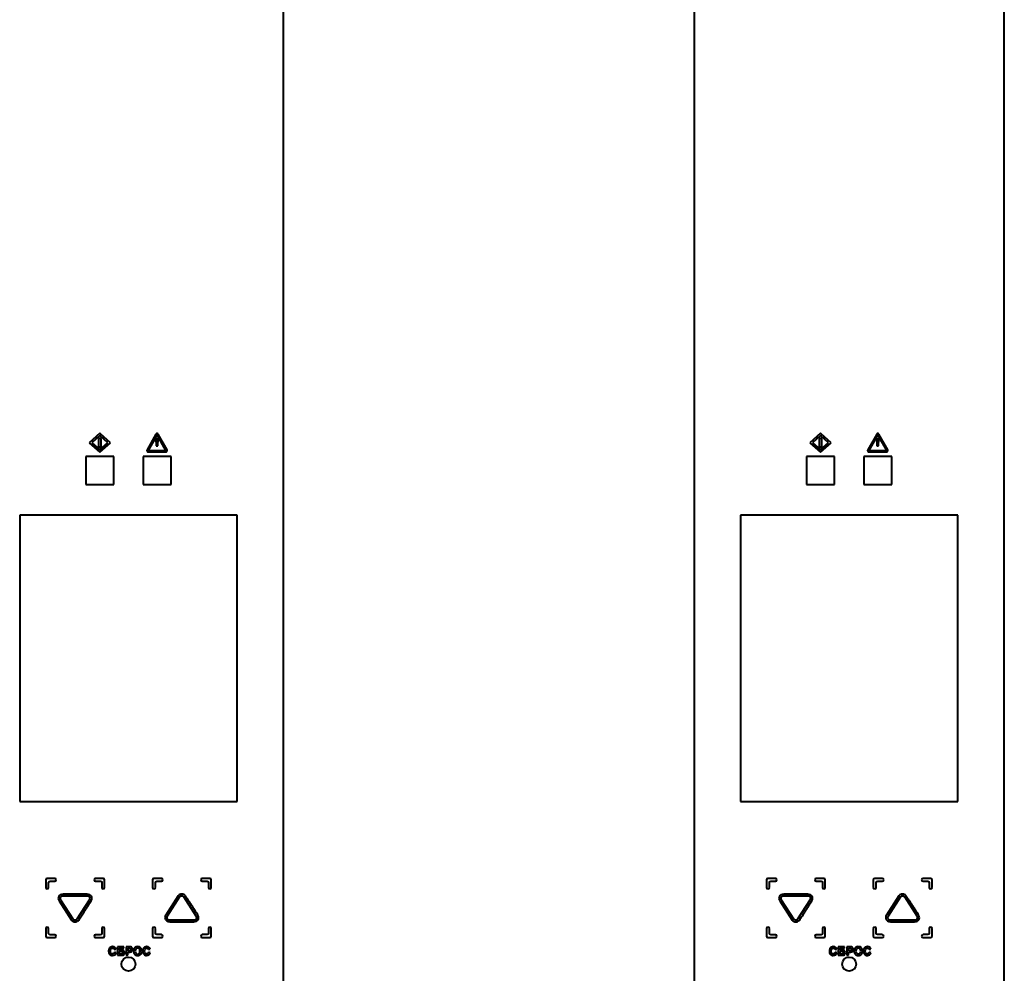
# Model space of a CAD drawing. Units: millimetres. Extents: x 0 to 841, y 0 to 1189.
# Drawn here: x 625 to 713, y 687 to 772 of the extents above; entities that cross this region are included whole.
import ezdxf

# ---------------------------------------------------------------- set-up
doc = ezdxf.new("R2010")
doc.units = ezdxf.units.MM
doc.linetypes.add('K5LT_BASIC', pattern=[0])
doc.layers.add('Системный слой', color=7, linetype='Continuous')

# ---------------------------------------------------------------- blocks, each defined once
blk = doc.blocks.new('U207')
at = {"layer": 'Системный слой', "color": 150, "linetype": 'K5LT_BASIC', "lineweight": 40, "true_color": 0x0080ff}
blk.add_line((648.587, 580.699), (648.587, 994.897), dxfattribs=at)

msp = doc.modelspace()

# ---------------------------------------------------------------- linework, layer by layer
at = {"layer": 'Системный слой', "color": 150, "linetype": 'K5LT_BASIC', "lineweight": 40, "true_color": 0x0080ff}
for p, q in [((685.1492, 994.8972), (685.1492, 135.4472)), ((712.7492, 135.4472), (712.7492, 994.8972)), ((632.2243, 735.4115), (631.2805, 734.5726)), ((631.2805, 734.5726), (632.2243, 733.7336)), ((632.2243, 735.2065), (631.5111, 734.5725)), ((631.5111, 734.5725), (632.2243, 733.9386)), ((632.3505, 734.9513), (632.098, 734.9513)), ((632.098, 734.9513), (632.098, 734.1937)), ((632.2752, 735.3662), (632.2243, 735.4115)), ((632.5875, 734.8835), (632.2243, 735.2065)), ((632.2243, 733.7336), (633.168, 734.5726)), ((632.2243, 733.9386), (632.9374, 734.5725)), ((633.168, 734.5726), (632.2752, 735.3662)), ((632.3505, 734.1937), (632.3505, 734.9513)), ((632.9374, 734.5725), (632.5875, 734.8835)), ((637.2276, 735.336), (636.434, 733.9282)), ((637.3269, 735.2765), (636.5339, 733.869)), ((637.2244, 734.8749), (637.2523, 734.2966)), ((637.426, 734.8749), (637.2244, 734.8749)), ((637.33, 735.3923), (637.3269, 735.3923)), ((638.1149, 733.869), (637.3269, 735.2765)), ((637.3981, 734.2966), (637.426, 734.8749)), ((638.2172, 733.9226), (637.4292, 735.3305)), ((696.3867, 735.4115), (695.4429, 734.5726)), ((695.4429, 734.5726), (696.3867, 733.7336)), ((696.3867, 735.2065), (695.6736, 734.5725)), ((695.6736, 734.5725), (696.3867, 733.9386)), ((696.513, 734.9513), (696.2604, 734.9513)), ((696.2604, 734.9513), (696.2604, 734.1937)), ((696.4376, 735.3662), (696.3867, 735.4115)), ((696.75, 734.8835), (696.3867, 735.2065)), ((696.3867, 733.7336), (697.3304, 734.5726)), ((696.3867, 733.9386), (697.0998, 734.5725)), ((697.3304, 734.5726), (696.4376, 735.3662)), ((696.513, 734.1937), (696.513, 734.9513)), ((697.0998, 734.5725), (696.75, 734.8835)), ((701.39, 735.336), (700.5964, 733.9282)), ((701.4893, 735.2765), (700.6963, 733.869)), ((701.3869, 734.8749), (701.4148, 734.2966)), ((701.5885, 734.8749), (701.3869, 734.8749)), ((701.4925, 735.3923), (701.4893, 735.3923)), ((702.2774, 733.869), (701.4893, 735.2765)), ((701.5606, 734.2966), (701.5885, 734.8749)), ((702.3797, 733.9226), (701.5916, 735.3305)), ((632.098, 734.1937), (632.3505, 734.1937)), ((636.5337, 733.7528), (638.1151, 733.7528)), ((636.5339, 733.869), (638.1149, 733.869)), ((637.2523, 734.2966), (637.3981, 734.2966)), ((696.2604, 734.1937), (696.513, 734.1937)), ((700.6961, 733.7528), (702.2775, 733.7528)), ((700.6963, 733.869), (702.2774, 733.869)), ((701.4148, 734.2966), (701.5606, 734.2966)), ((630.9742, 733.3472), (630.9742, 730.8472)), ((633.4742, 733.3472), (630.9742, 733.3472)), ((633.4742, 730.8472), (633.4742, 733.3472)), ((638.5742, 733.3472), (636.0742, 733.3472)), ((636.0742, 733.3472), (636.0742, 730.8472)), ((638.5742, 730.8472), (638.5742, 733.3472)), ((695.1367, 733.3472), (695.1367, 730.8472)), ((697.6367, 733.3472), (695.1367, 733.3472)), ((697.6367, 730.8472), (697.6367, 733.3472)), ((702.7367, 733.3472), (700.2367, 733.3472)), ((700.2367, 733.3472), (700.2367, 730.8472)), ((702.7367, 730.8472), (702.7367, 733.3472)), ((630.9742, 730.8472), (633.4742, 730.8472)), ((636.0742, 730.8472), (638.5742, 730.8472)), ((695.1367, 730.8472), (697.6367, 730.8472)), ((700.2367, 730.8472), (702.7367, 730.8472)), ((644.4542, 728.1122), (625.0942, 728.1122)), ((625.0942, 728.1122), (625.0942, 702.6322)), ((644.4542, 702.6322), (644.4542, 728.1122)), ((708.6167, 728.1122), (689.2567, 728.1122)), ((689.2567, 728.1122), (689.2567, 702.6322)), ((708.6167, 702.6322), (708.6167, 728.1122)), ((625.0942, 702.6322), (644.4542, 702.6322)), ((689.2567, 702.6322), (708.6167, 702.6322)), ((627.423, 695.6557), (627.423, 694.9805)), ((628.223, 695.7807), (627.548, 695.7807)), ((627.673, 694.9805), (627.673, 695.4057)), ((627.798, 695.5307), (628.223, 695.5307)), ((632.5251, 695.7807), (631.8501, 695.7807)), ((631.8501, 695.5307), (632.2751, 695.5307)), ((632.4001, 695.4057), (632.4001, 694.9805)), ((632.6501, 694.9805), (632.6501, 695.6557)), ((636.9235, 695.6466), (636.9235, 694.9715)), ((637.7235, 695.7716), (637.0485, 695.7716)), ((637.1735, 694.9715), (637.1735, 695.3966)), ((637.2985, 695.5216), (637.7235, 695.5216)), ((642.0256, 695.7716), (641.3506, 695.7716)), ((641.3506, 695.5216), (641.7756, 695.5216)), ((641.9006, 695.3966), (641.9006, 694.9715)), ((642.1506, 694.9715), (642.1506, 695.6466)), ((691.5855, 695.6557), (691.5855, 694.9805)), ((692.3855, 695.7807), (691.7105, 695.7807)), ((691.8355, 694.9805), (691.8355, 695.4057)), ((691.9605, 695.5307), (692.3855, 695.5307)), ((696.6875, 695.7807), (696.0125, 695.7807)), ((696.0125, 695.5307), (696.4375, 695.5307)), ((696.5625, 695.4057), (696.5625, 694.9805)), ((696.8125, 694.9805), (696.8125, 695.6557)), ((701.086, 695.6466), (701.086, 694.9715)), ((701.886, 695.7716), (701.211, 695.7716)), ((701.336, 694.9715), (701.336, 695.3966)), ((701.461, 695.5216), (701.886, 695.5216)), ((706.188, 695.7716), (705.513, 695.7716)), ((705.513, 695.5216), (705.938, 695.5216)), ((706.063, 695.3966), (706.063, 694.9715)), ((706.313, 694.9715), (706.313, 695.6466)), ((631.0972, 694.3758), (628.9515, 694.3758)), ((639.2011, 694.2329), (638.0963, 692.5183)), ((639.2216, 694.2529), (639.2011, 694.2329)), ((639.8476, 694.2329), (639.8272, 694.2527)), ((695.2596, 694.3758), (693.114, 694.3758)), ((703.3635, 694.2329), (702.2587, 692.5183)), ((703.3841, 694.2529), (703.3635, 694.2329)), ((704.0101, 694.2329), (703.9897, 694.2527)), ((628.5962, 693.7762), (629.701, 692.0616)), ((628.7201, 694.0987), (628.7165, 694.0927)), ((628.736, 693.8658), (629.8307, 692.1668)), ((631.0972, 694.2094), (628.9515, 694.2094)), ((630.2179, 692.1668), (631.3161, 693.8715)), ((639.3308, 694.1277), (638.236, 692.4287)), ((639.3372, 694.134), (639.3308, 694.1277)), ((639.718, 694.1277), (639.7117, 694.1338)), ((640.8162, 692.423), (639.718, 694.1277)), ((692.7587, 693.7762), (693.8635, 692.0616)), ((692.8825, 694.0987), (692.8789, 694.0927)), ((692.8984, 693.8658), (693.9932, 692.1668)), ((695.2596, 694.2094), (693.114, 694.2094)), ((694.3804, 692.1668), (695.4786, 693.8715)), ((703.4932, 694.1277), (702.3985, 692.4287)), ((703.4996, 694.134), (703.4932, 694.1277)), ((703.8804, 694.1277), (703.8741, 694.1338)), ((704.9786, 692.423), (703.8804, 694.1277)), ((629.701, 692.0616), (629.7216, 692.0416)), ((629.8307, 692.1668), (629.8371, 692.1605)), ((630.2116, 692.1607), (630.2179, 692.1668)), ((630.3272, 692.0418), (630.3476, 692.0616)), ((638.2165, 692.2018), (638.2201, 692.1958)), ((638.4516, 692.0851), (640.5972, 692.0851)), ((638.4516, 691.9187), (640.5972, 691.9187)), ((693.8635, 692.0616), (693.884, 692.0416)), ((693.9932, 692.1668), (693.9996, 692.1605)), ((694.3741, 692.1607), (694.3804, 692.1668)), ((694.4896, 692.0418), (694.51, 692.0616)), ((702.379, 692.2018), (702.3826, 692.1958)), ((702.614, 692.0851), (704.7597, 692.0851)), ((702.614, 691.9187), (704.7597, 691.9187)), ((627.423, 691.3137), (627.423, 690.6386)), ((627.673, 690.8886), (627.673, 691.3137)), ((628.223, 690.7636), (627.798, 690.7636)), ((632.2751, 690.7636), (631.8501, 690.7636)), ((632.4001, 691.3137), (632.4001, 690.8886)), ((632.6501, 690.6386), (632.6501, 691.3137)), ((636.9235, 691.323), (636.9235, 690.6478)), ((637.1735, 690.8978), (637.1735, 691.323)), ((637.7235, 690.7728), (637.2985, 690.7728)), ((641.7756, 690.7728), (641.3506, 690.7728)), ((641.9006, 691.323), (641.9006, 690.8978)), ((642.1506, 690.6478), (642.1506, 691.323)), ((691.5855, 691.3137), (691.5855, 690.6386)), ((691.8355, 690.8886), (691.8355, 691.3137)), ((692.3855, 690.7636), (691.9605, 690.7636)), ((696.4375, 690.7636), (696.0125, 690.7636)), ((696.5625, 691.3137), (696.5625, 690.8886)), ((696.8125, 690.6386), (696.8125, 691.3137)), ((701.086, 691.323), (701.086, 690.6478)), ((701.336, 690.8978), (701.336, 691.323)), ((701.886, 690.7728), (701.461, 690.7728)), ((705.938, 690.7728), (705.513, 690.7728)), ((706.063, 691.323), (706.063, 690.8978)), ((706.313, 690.6478), (706.313, 691.323)), ((627.548, 690.5136), (628.223, 690.5136)), ((631.8501, 690.5136), (632.5251, 690.5136)), ((637.0485, 690.5228), (637.7235, 690.5228)), ((641.3506, 690.5228), (642.0256, 690.5228)), ((691.7105, 690.5136), (692.3855, 690.5136)), ((696.0125, 690.5136), (696.6875, 690.5136)), ((701.211, 690.5228), (701.886, 690.5228)), ((705.513, 690.5228), (706.188, 690.5228)), ((633.5172, 689.4441), (633.6685, 689.4801)), ((633.6707, 689.1647), (633.5225, 689.2102)), ((634.3714, 689.6885), (633.8053, 689.6885)), ((633.8053, 689.6885), (633.8053, 688.9308)), ((633.9587, 689.5605), (634.3714, 689.5605)), ((633.9587, 689.3848), (633.9587, 689.5605)), ((634.1631, 689.3848), (633.9587, 689.3848)), ((634.1141, 689.2568), (633.9587, 689.2568)), ((633.9587, 689.2568), (633.9587, 689.0589)), ((633.9587, 689.0589), (634.1074, 689.0589)), ((634.3714, 689.5605), (634.3714, 689.6885)), ((634.5628, 689.6885), (634.5628, 688.9308)), ((634.8081, 689.6885), (634.5628, 689.6885)), ((634.7162, 689.5605), (634.7162, 689.3446)), ((634.7898, 689.5605), (634.7162, 689.5605)), ((634.7162, 689.3446), (634.7996, 689.3446)), ((634.7162, 688.9308), (634.7162, 689.2166)), ((634.7162, 689.2166), (634.8157, 689.2166)), ((636.5572, 689.4441), (636.7085, 689.4801)), ((636.7107, 689.1647), (636.5625, 689.2102)), ((697.6797, 689.4441), (697.831, 689.4801)), ((697.8331, 689.1647), (697.685, 689.2102)), ((698.5339, 689.6885), (697.9677, 689.6885)), ((697.9677, 689.6885), (697.9677, 688.9308)), ((698.1211, 689.5605), (698.5339, 689.5605)), ((698.1211, 689.3848), (698.1211, 689.5605)), ((698.3256, 689.3848), (698.1211, 689.3848)), ((698.2765, 689.2568), (698.1211, 689.2568)), ((698.1211, 689.2568), (698.1211, 689.0589)), ((698.1211, 689.0589), (698.2698, 689.0589)), ((698.5339, 689.5605), (698.5339, 689.6885)), ((698.7252, 689.6885), (698.7252, 688.9308)), ((698.9706, 689.6885), (698.7252, 689.6885)), ((698.8787, 689.5605), (698.8787, 689.3446)), ((698.9522, 689.5605), (698.8787, 689.5605)), ((698.8787, 689.3446), (698.9621, 689.3446)), ((698.8787, 688.9308), (698.8787, 689.2166)), ((698.8787, 689.2166), (698.9781, 689.2166)), ((700.7197, 689.4441), (700.871, 689.4801)), ((700.8731, 689.1647), (700.725, 689.2102)), ((633.8053, 688.9308), (634.1628, 688.9308)), ((634.5628, 688.9308), (634.7162, 688.9308)), ((697.9677, 688.9308), (698.3252, 688.9308)), ((698.7252, 688.9308), (698.8787, 688.9308))]:
    msp.add_line(p, q, dxfattribs=at)
for centre in [(634.7743, 688.1472), (698.9367, 688.1472)]:
    msp.add_circle(centre, 0.6251, dxfattribs=at)
for points in [[(637.3269, 735.3923), (637.286, 735.3923), (637.2485, 735.3712), (637.2276, 735.336)], [(637.4292, 735.3305), (637.4098, 735.3675), (637.372, 735.3914), (637.33, 735.3923)], [(701.4893, 735.3923), (701.4485, 735.3923), (701.4109, 735.3712), (701.39, 735.336)], [(701.5916, 735.3305), (701.5722, 735.3675), (701.5345, 735.3914), (701.4925, 735.3923)], [(636.434, 733.9282), (636.4127, 733.8923), (636.4124, 733.8479), (636.4327, 733.8116)], [(636.4327, 733.8116), (636.4534, 733.7754), (636.4919, 733.7528), (636.5337, 733.7528)], [(638.1151, 733.7528), (638.1554, 733.7528), (638.193, 733.7741), (638.2141, 733.8087)], [(638.2141, 733.8087), (638.2353, 733.8436), (638.2361, 733.8865), (638.2172, 733.9226)], [(700.5964, 733.9282), (700.5752, 733.8923), (700.5748, 733.8479), (700.5951, 733.8116)], [(700.5951, 733.8116), (700.6159, 733.7754), (700.6543, 733.7528), (700.6961, 733.7528)], [(702.2775, 733.7528), (702.3179, 733.7528), (702.3554, 733.7741), (702.3765, 733.8087)], [(702.3765, 733.8087), (702.3978, 733.8436), (702.3985, 733.8865), (702.3797, 733.9226)], [(627.548, 695.7807), (627.4792, 695.7807), (627.423, 695.7245), (627.423, 695.6557)], [(627.673, 695.4057), (627.673, 695.4745), (627.7292, 695.5307), (627.798, 695.5307)], [(628.348, 695.6557), (628.348, 695.7245), (628.2919, 695.7807), (628.223, 695.7807)], [(628.223, 695.5307), (628.2919, 695.5307), (628.348, 695.5868), (628.348, 695.6557)], [(631.8501, 695.7807), (631.7812, 695.7807), (631.7251, 695.7245), (631.7251, 695.6557)], [(631.7251, 695.6557), (631.7251, 695.5868), (631.7812, 695.5307), (631.8501, 695.5307)], [(632.2751, 695.5307), (632.3439, 695.5307), (632.4001, 695.4745), (632.4001, 695.4057)], [(632.6501, 695.6557), (632.6501, 695.7245), (632.5939, 695.7807), (632.5251, 695.7807)], [(637.0485, 695.7716), (636.9797, 695.7716), (636.9235, 695.7155), (636.9235, 695.6466)], [(637.1735, 695.3966), (637.1735, 695.4655), (637.2297, 695.5216), (637.2985, 695.5216)], [(637.8485, 695.6466), (637.8485, 695.7155), (637.7924, 695.7716), (637.7235, 695.7716)], [(637.7235, 695.5216), (637.7924, 695.5216), (637.8485, 695.5778), (637.8485, 695.6466)], [(641.3506, 695.7716), (641.2817, 695.7716), (641.2256, 695.7155), (641.2256, 695.6466)], [(641.2256, 695.6466), (641.2256, 695.5778), (641.2817, 695.5216), (641.3506, 695.5216)], [(641.7756, 695.5216), (641.8444, 695.5216), (641.9006, 695.4655), (641.9006, 695.3966)], [(642.1506, 695.6466), (642.1506, 695.7155), (642.0944, 695.7716), (642.0256, 695.7716)], [(691.7105, 695.7807), (691.6416, 695.7807), (691.5855, 695.7245), (691.5855, 695.6557)], [(691.8355, 695.4057), (691.8355, 695.4745), (691.8916, 695.5307), (691.9605, 695.5307)], [(692.5105, 695.6557), (692.5105, 695.7245), (692.4543, 695.7807), (692.3855, 695.7807)], [(692.3855, 695.5307), (692.4543, 695.5307), (692.5105, 695.5868), (692.5105, 695.6557)], [(696.0125, 695.7807), (695.9437, 695.7807), (695.8875, 695.7245), (695.8875, 695.6557)], [(695.8875, 695.6557), (695.8875, 695.5868), (695.9437, 695.5307), (696.0125, 695.5307)], [(696.4375, 695.5307), (696.5064, 695.5307), (696.5625, 695.4745), (696.5625, 695.4057)], [(696.8125, 695.6557), (696.8125, 695.7245), (696.7564, 695.7807), (696.6875, 695.7807)], [(701.211, 695.7716), (701.1421, 695.7716), (701.086, 695.7155), (701.086, 695.6466)], [(701.336, 695.3966), (701.336, 695.4655), (701.3921, 695.5216), (701.461, 695.5216)], [(702.011, 695.6466), (702.011, 695.7155), (701.9548, 695.7716), (701.886, 695.7716)], [(701.886, 695.5216), (701.9548, 695.5216), (702.011, 695.5778), (702.011, 695.6466)], [(705.513, 695.7716), (705.4442, 695.7716), (705.388, 695.7155), (705.388, 695.6466)], [(705.388, 695.6466), (705.388, 695.5778), (705.4442, 695.5216), (705.513, 695.5216)], [(705.938, 695.5216), (706.0069, 695.5216), (706.063, 695.4655), (706.063, 695.3966)], [(706.313, 695.6466), (706.313, 695.7155), (706.2569, 695.7716), (706.188, 695.7716)], [(627.423, 694.9805), (627.423, 694.9117), (627.4792, 694.8555), (627.548, 694.8555)], [(627.548, 694.8555), (627.6169, 694.8555), (627.673, 694.9117), (627.673, 694.9805)], [(628.6968, 694.3045), (628.6443, 694.2706), (628.6017, 694.2262), (628.5723, 694.1745)], [(628.9515, 694.3758), (628.8535, 694.3758), (628.7662, 694.3492), (628.6968, 694.3045)], [(631.3358, 694.3201), (631.2701, 694.3556), (631.1891, 694.3758), (631.0972, 694.3758)], [(631.4725, 694.1931), (631.4405, 694.2453), (631.394, 694.2888), (631.3358, 694.3201)], [(632.4001, 694.9805), (632.4001, 694.9117), (632.4562, 694.8555), (632.5251, 694.8555)], [(632.5251, 694.8555), (632.5939, 694.8555), (632.6501, 694.9117), (632.6501, 694.9805)], [(636.9235, 694.9715), (636.9235, 694.9026), (636.9797, 694.8465), (637.0485, 694.8465)], [(637.0485, 694.8465), (637.1174, 694.8465), (637.1735, 694.9026), (637.1735, 694.9715)], [(639.5245, 694.3757), (639.4152, 694.3761), (639.3056, 694.3349), (639.2216, 694.2529)], [(639.8272, 694.2527), (639.7436, 694.3346), (639.6339, 694.3756), (639.5245, 694.3757)], [(641.9006, 694.9715), (641.9006, 694.9026), (641.9567, 694.8465), (642.0256, 694.8465)], [(642.0256, 694.8465), (642.0944, 694.8465), (642.1506, 694.9026), (642.1506, 694.9715)], [(691.5855, 694.9805), (691.5855, 694.9117), (691.6416, 694.8555), (691.7105, 694.8555)], [(691.7105, 694.8555), (691.7793, 694.8555), (691.8355, 694.9117), (691.8355, 694.9805)], [(692.8592, 694.3045), (692.8068, 694.2706), (692.7642, 694.2262), (692.7347, 694.1745)], [(693.114, 694.3758), (693.0159, 694.3758), (692.9287, 694.3492), (692.8592, 694.3045)], [(695.4983, 694.3201), (695.4325, 694.3556), (695.3516, 694.3758), (695.2596, 694.3758)], [(695.635, 694.1931), (695.603, 694.2453), (695.5564, 694.2888), (695.4983, 694.3201)], [(696.5625, 694.9805), (696.5625, 694.9117), (696.6187, 694.8555), (696.6875, 694.8555)], [(696.6875, 694.8555), (696.7564, 694.8555), (696.8125, 694.9117), (696.8125, 694.9805)], [(701.086, 694.9715), (701.086, 694.9026), (701.1421, 694.8465), (701.211, 694.8465)], [(701.211, 694.8465), (701.2798, 694.8465), (701.336, 694.9026), (701.336, 694.9715)], [(703.6869, 694.3757), (703.5777, 694.3761), (703.468, 694.3349), (703.3841, 694.2529)], [(703.9897, 694.2527), (703.906, 694.3346), (703.7964, 694.3756), (703.6869, 694.3757)], [(706.063, 694.9715), (706.063, 694.9026), (706.1192, 694.8465), (706.188, 694.8465)], [(706.188, 694.8465), (706.2569, 694.8465), (706.313, 694.9026), (706.313, 694.9715)], [(628.5723, 694.1745), (628.5424, 694.1221), (628.526, 694.0628), (628.526, 694.0003)], [(628.526, 694.0003), (628.526, 693.9279), (628.548, 693.8511), (628.5962, 693.7762)], [(628.7165, 694.0927), (628.7009, 694.0653), (628.6923, 694.0338), (628.6923, 694.0003)], [(628.6923, 694.0003), (628.6923, 693.9582), (628.706, 693.9123), (628.736, 693.8658)], [(628.7849, 694.1664), (628.7566, 694.148), (628.7352, 694.125), (628.7201, 694.0987)], [(628.9515, 694.2094), (628.8811, 694.2094), (628.8259, 694.193), (628.7849, 694.1664)], [(631.257, 694.1757), (631.2179, 694.1968), (631.1654, 694.2094), (631.0972, 694.2094)], [(631.3161, 693.8715), (631.3434, 693.9221), (631.3561, 693.97), (631.3561, 694.0127)], [(631.3309, 694.1062), (631.3279, 694.1112), (631.3246, 694.116), (631.321, 694.1207)], [(631.3561, 694.0127), (631.3561, 694.0478), (631.3472, 694.0795), (631.3309, 694.1062)], [(631.4623, 693.7928), (631.5033, 693.869), (631.5224, 693.9437), (631.5224, 694.0127)], [(631.5224, 694.0127), (631.5224, 694.0792), (631.505, 694.1405), (631.4725, 694.1931)], [(639.5245, 694.2099), (639.4567, 694.2097), (639.3888, 694.1844), (639.3372, 694.134)], [(639.7117, 694.1338), (639.6598, 694.1845), (639.5919, 694.2101), (639.5245, 694.2099)], [(692.7347, 694.1745), (692.7049, 694.1221), (692.6884, 694.0628), (692.6884, 694.0003)], [(692.6884, 694.0003), (692.6884, 693.9279), (692.7105, 693.8511), (692.7587, 693.7762)], [(692.8789, 694.0927), (692.8634, 694.0653), (692.8547, 694.0338), (692.8547, 694.0003)], [(692.8547, 694.0003), (692.8547, 693.9582), (692.8685, 693.9123), (692.8984, 693.8658)], [(692.9473, 694.1664), (692.9191, 694.148), (692.8976, 694.125), (692.8825, 694.0987)], [(693.114, 694.2094), (693.0435, 694.2094), (692.9883, 694.193), (692.9473, 694.1664)], [(695.4194, 694.1757), (695.3804, 694.1968), (695.3279, 694.2094), (695.2596, 694.2094)], [(695.4786, 693.8715), (695.5058, 693.9221), (695.5186, 693.97), (695.5186, 694.0127)], [(695.4934, 694.1062), (695.4904, 694.1112), (695.4871, 694.116), (695.4835, 694.1207)], [(695.5186, 694.0127), (695.5186, 694.0478), (695.5097, 694.0795), (695.4934, 694.1062)], [(695.6248, 693.7928), (695.6658, 693.869), (695.6849, 693.9437), (695.6849, 694.0127)], [(695.6849, 694.0127), (695.6849, 694.0792), (695.6674, 694.1405), (695.635, 694.1931)], [(703.6869, 694.2099), (703.6191, 694.2097), (703.5512, 694.1844), (703.4996, 694.134)], [(703.8741, 694.1338), (703.8222, 694.1845), (703.7544, 694.2101), (703.6869, 694.2099)], [(638.0963, 692.5183), (638.0481, 692.4434), (638.026, 692.3666), (638.026, 692.2942)], [(641.0225, 692.2818), (641.0225, 692.3508), (641.0034, 692.4255), (640.9624, 692.5017)], [(702.2587, 692.5183), (702.2105, 692.4434), (702.1885, 692.3666), (702.1885, 692.2942)], [(705.1849, 692.2818), (705.1849, 692.3508), (705.1658, 692.4255), (705.1248, 692.5017)], [(629.7216, 692.0416), (629.8055, 691.9596), (629.9151, 691.9184), (630.0244, 691.9188)], [(629.8371, 692.1605), (629.8887, 692.1101), (629.9566, 692.0848), (630.0244, 692.0846)], [(630.0244, 692.0846), (630.0919, 692.0844), (630.1597, 692.11), (630.2116, 692.1607)], [(630.0244, 691.9188), (630.1339, 691.9189), (630.2435, 691.9599), (630.3272, 692.0418)], [(638.026, 692.2942), (638.026, 692.2317), (638.0425, 692.1724), (638.0723, 692.12)], [(638.0723, 692.12), (638.1018, 692.0683), (638.1444, 692.0239), (638.1968, 691.99)], [(638.236, 692.4287), (638.2061, 692.3822), (638.1923, 692.3363), (638.1923, 692.2942)], [(638.1923, 692.2942), (638.1923, 692.2607), (638.201, 692.2292), (638.2165, 692.2018)], [(638.1968, 691.99), (638.2663, 691.9453), (638.3535, 691.9187), (638.4516, 691.9187)], [(638.2849, 692.1281), (638.3259, 692.1015), (638.3811, 692.0851), (638.4516, 692.0851)], [(640.5972, 692.0851), (640.6655, 692.0851), (640.718, 692.0977), (640.757, 692.1188)], [(640.5972, 691.9187), (640.6892, 691.9187), (640.7701, 691.9389), (640.8359, 691.9744)], [(640.757, 692.1188), (640.7842, 692.1334), (640.8054, 692.1522), (640.8211, 692.1738)], [(640.8562, 692.2818), (640.8562, 692.3245), (640.8434, 692.3724), (640.8162, 692.423)], [(640.8211, 692.1738), (640.8247, 692.1785), (640.828, 692.1833), (640.831, 692.1883)], [(640.831, 692.1883), (640.8473, 692.215), (640.8562, 692.2467), (640.8562, 692.2818)], [(640.8359, 691.9744), (640.894, 692.0057), (640.9406, 692.0492), (640.9726, 692.1014)], [(640.9726, 692.1014), (641.005, 692.154), (641.0225, 692.2153), (641.0225, 692.2818)], [(693.884, 692.0416), (693.968, 691.9596), (694.0776, 691.9184), (694.1869, 691.9188)], [(693.9996, 692.1605), (694.0512, 692.1101), (694.1191, 692.0848), (694.1869, 692.0846)], [(694.1869, 692.0846), (694.2543, 692.0844), (694.3222, 692.11), (694.3741, 692.1607)], [(694.1869, 691.9188), (694.2963, 691.9189), (694.406, 691.9599), (694.4896, 692.0418)], [(702.1885, 692.2942), (702.1885, 692.2317), (702.2049, 692.1724), (702.2348, 692.12)], [(702.2348, 692.12), (702.2642, 692.0683), (702.3068, 692.0239), (702.3593, 691.99)], [(702.3985, 692.4287), (702.3685, 692.3822), (702.3548, 692.3363), (702.3548, 692.2942)], [(702.3548, 692.2942), (702.3548, 692.2607), (702.3634, 692.2292), (702.379, 692.2018)], [(702.3593, 691.99), (702.4287, 691.9453), (702.516, 691.9187), (702.614, 691.9187)], [(702.4474, 692.1281), (702.4884, 692.1015), (702.5436, 692.0851), (702.614, 692.0851)], [(704.7597, 692.0851), (704.8279, 692.0851), (704.8804, 692.0977), (704.9195, 692.1188)], [(704.7597, 691.9187), (704.8516, 691.9187), (704.9326, 691.9389), (704.9983, 691.9744)], [(704.9195, 692.1188), (704.9467, 692.1334), (704.9678, 692.1522), (704.9835, 692.1738)], [(705.0186, 692.2818), (705.0186, 692.3245), (705.0059, 692.3724), (704.9786, 692.423)], [(704.9835, 692.1738), (704.9871, 692.1785), (704.9904, 692.1833), (704.9934, 692.1883)], [(704.9934, 692.1883), (705.0097, 692.215), (705.0186, 692.2467), (705.0186, 692.2818)], [(704.9983, 691.9744), (705.0565, 692.0057), (705.103, 692.0492), (705.135, 692.1014)], [(705.135, 692.1014), (705.1675, 692.154), (705.1849, 692.2153), (705.1849, 692.2818)], [(627.548, 691.4387), (627.4792, 691.4387), (627.423, 691.3826), (627.423, 691.3137)], [(627.673, 691.3137), (627.673, 691.3826), (627.6169, 691.4387), (627.548, 691.4387)], [(627.798, 690.7636), (627.7292, 690.7636), (627.673, 690.8197), (627.673, 690.8886)], [(628.348, 690.6386), (628.348, 690.7074), (628.2919, 690.7636), (628.223, 690.7636)], [(631.8501, 690.7636), (631.7812, 690.7636), (631.7251, 690.7074), (631.7251, 690.6386)], [(632.4001, 690.8886), (632.4001, 690.8197), (632.3439, 690.7636), (632.2751, 690.7636)], [(632.5251, 691.4387), (632.4562, 691.4387), (632.4001, 691.3826), (632.4001, 691.3137)], [(632.6501, 691.3137), (632.6501, 691.3826), (632.5939, 691.4387), (632.5251, 691.4387)], [(637.0485, 691.448), (636.9797, 691.448), (636.9235, 691.3918), (636.9235, 691.323)], [(637.1735, 691.323), (637.1735, 691.3918), (637.1174, 691.448), (637.0485, 691.448)], [(637.2985, 690.7728), (637.2297, 690.7728), (637.1735, 690.829), (637.1735, 690.8978)], [(637.8485, 690.6478), (637.8485, 690.7167), (637.7924, 690.7728), (637.7235, 690.7728)], [(641.3506, 690.7728), (641.2817, 690.7728), (641.2256, 690.7167), (641.2256, 690.6478)], [(641.9006, 690.8978), (641.9006, 690.829), (641.8444, 690.7728), (641.7756, 690.7728)], [(642.0256, 691.448), (641.9567, 691.448), (641.9006, 691.3918), (641.9006, 691.323)], [(642.1506, 691.323), (642.1506, 691.3918), (642.0944, 691.448), (642.0256, 691.448)], [(691.7105, 691.4387), (691.6416, 691.4387), (691.5855, 691.3826), (691.5855, 691.3137)], [(691.8355, 691.3137), (691.8355, 691.3826), (691.7793, 691.4387), (691.7105, 691.4387)], [(691.9605, 690.7636), (691.8916, 690.7636), (691.8355, 690.8197), (691.8355, 690.8886)], [(692.5105, 690.6386), (692.5105, 690.7074), (692.4543, 690.7636), (692.3855, 690.7636)], [(696.0125, 690.7636), (695.9437, 690.7636), (695.8875, 690.7074), (695.8875, 690.6386)], [(696.5625, 690.8886), (696.5625, 690.8197), (696.5064, 690.7636), (696.4375, 690.7636)], [(696.6875, 691.4387), (696.6187, 691.4387), (696.5625, 691.3826), (696.5625, 691.3137)], [(696.8125, 691.3137), (696.8125, 691.3826), (696.7564, 691.4387), (696.6875, 691.4387)], [(701.211, 691.448), (701.1421, 691.448), (701.086, 691.3918), (701.086, 691.323)], [(701.336, 691.323), (701.336, 691.3918), (701.2798, 691.448), (701.211, 691.448)], [(701.461, 690.7728), (701.3921, 690.7728), (701.336, 690.829), (701.336, 690.8978)], [(702.011, 690.6478), (702.011, 690.7167), (701.9548, 690.7728), (701.886, 690.7728)], [(705.513, 690.7728), (705.4442, 690.7728), (705.388, 690.7167), (705.388, 690.6478)], [(706.063, 690.8978), (706.063, 690.829), (706.0069, 690.7728), (705.938, 690.7728)], [(706.188, 691.448), (706.1192, 691.448), (706.063, 691.3918), (706.063, 691.323)], [(706.313, 691.323), (706.313, 691.3918), (706.2569, 691.448), (706.188, 691.448)], [(627.423, 690.6386), (627.423, 690.5697), (627.4792, 690.5136), (627.548, 690.5136)], [(628.223, 690.5136), (628.2919, 690.5136), (628.348, 690.5697), (628.348, 690.6386)], [(631.7251, 690.6386), (631.7251, 690.5697), (631.7812, 690.5136), (631.8501, 690.5136)], [(632.5251, 690.5136), (632.5939, 690.5136), (632.6501, 690.5697), (632.6501, 690.6386)], [(636.9235, 690.6478), (636.9235, 690.579), (636.9797, 690.5228), (637.0485, 690.5228)], [(637.7235, 690.5228), (637.7924, 690.5228), (637.8485, 690.579), (637.8485, 690.6478)], [(641.2256, 690.6478), (641.2256, 690.579), (641.2817, 690.5228), (641.3506, 690.5228)], [(642.0256, 690.5228), (642.0944, 690.5228), (642.1506, 690.579), (642.1506, 690.6478)], [(691.5855, 690.6386), (691.5855, 690.5697), (691.6416, 690.5136), (691.7105, 690.5136)], [(692.3855, 690.5136), (692.4543, 690.5136), (692.5105, 690.5697), (692.5105, 690.6386)], [(695.8875, 690.6386), (695.8875, 690.5697), (695.9437, 690.5136), (696.0125, 690.5136)], [(696.6875, 690.5136), (696.7564, 690.5136), (696.8125, 690.5697), (696.8125, 690.6386)], [(701.086, 690.6478), (701.086, 690.579), (701.1421, 690.5228), (701.211, 690.5228)], [(701.886, 690.5228), (701.9548, 690.5228), (702.011, 690.579), (702.011, 690.6478)], [(705.388, 690.6478), (705.388, 690.579), (705.4442, 690.5228), (705.513, 690.5228)], [(706.188, 690.5228), (706.2569, 690.5228), (706.313, 690.579), (706.313, 690.6478)], [(633.0103, 689.3035), (633.0103, 689.1841), (633.0428, 689.0901), (633.1075, 689.0213)], [(633.1075, 689.0213), (633.1724, 688.9525), (633.2551, 688.9181), (633.3558, 688.9181)], [(633.168, 689.3148), (633.168, 689.4051), (633.1855, 689.4704), (633.2206, 689.5106)], [(633.2197, 689.1104), (633.1853, 689.1509), (633.168, 689.2192), (633.168, 689.3148)], [(633.3542, 689.0493), (633.299, 689.0493), (633.2542, 689.0696), (633.2197, 689.1104)], [(633.2206, 689.5106), (633.2555, 689.551), (633.3012, 689.5711), (633.3574, 689.5711)], [(633.4594, 689.0882), (633.4301, 689.0622), (633.395, 689.0493), (633.3542, 689.0493)], [(633.3558, 688.9181), (633.4371, 688.9181), (633.5042, 688.9384), (633.5571, 688.9788)], [(633.3574, 689.5711), (633.398, 689.5711), (633.4326, 689.5598), (633.4611, 689.537)], [(633.5909, 689.6199), (633.5331, 689.6748), (633.4578, 689.7023), (633.365, 689.7023)], [(633.5225, 689.2102), (633.5098, 689.1546), (633.4886, 689.1141), (633.4594, 689.0882)], [(633.4611, 689.537), (633.4895, 689.5143), (633.5082, 689.4832), (633.5172, 689.4441)], [(633.5571, 688.9788), (633.61, 689.0194), (633.6479, 689.0813), (633.6707, 689.1647)], [(633.6685, 689.4801), (633.6513, 689.5409), (633.6255, 689.5875), (633.5909, 689.6199)], [(634.1074, 689.0589), (634.1548, 689.0589), (634.1883, 689.0612), (634.2076, 689.0658)], [(634.242, 689.2331), (634.2169, 689.2488), (634.1744, 689.2568), (634.1141, 689.2568)], [(634.3033, 689.3642), (634.2663, 689.3779), (634.2194, 689.3848), (634.1631, 689.3848)], [(634.2076, 689.0658), (634.2268, 689.0703), (634.2437, 689.0807), (634.258, 689.0971)], [(634.2793, 689.1573), (634.2793, 689.192), (634.2668, 689.2173), (634.242, 689.2331)], [(634.258, 689.0971), (634.2723, 689.1134), (634.2793, 689.1335), (634.2793, 689.1573)], [(634.3986, 689.2878), (634.3723, 689.325), (634.3406, 689.3504), (634.3033, 689.3642)], [(634.3076, 688.9509), (634.3416, 688.9643), (634.3718, 688.9894), (634.3982, 689.0257)], [(634.3982, 689.0257), (634.4249, 689.0622), (634.4381, 689.1061), (634.4381, 689.1573)], [(634.4381, 689.1573), (634.4381, 689.2072), (634.4249, 689.2508), (634.3986, 689.2878)], [(634.8995, 689.5554), (634.8814, 689.5587), (634.8448, 689.5605), (634.7898, 689.5605)], [(634.7996, 689.3446), (634.8598, 689.3446), (634.8998, 689.3487), (634.9201, 689.3566)], [(634.9898, 689.6772), (634.9616, 689.6848), (634.9011, 689.6885), (634.8081, 689.6885)], [(634.8157, 689.2166), (634.8848, 689.2166), (634.9376, 689.2203), (634.9741, 689.2275)], [(634.9609, 689.5215), (634.9446, 689.5395), (634.9243, 689.5508), (634.8995, 689.5554)], [(634.9201, 689.3566), (634.9404, 689.3645), (634.9563, 689.3769), (634.9677, 689.394)], [(634.985, 689.4531), (634.985, 689.4808), (634.9769, 689.5035), (634.9609, 689.5215)], [(634.9677, 689.394), (634.9792, 689.4109), (634.985, 689.4305), (634.985, 689.4531)], [(635.0988, 689.603), (635.0695, 689.6411), (635.0332, 689.6658), (634.9898, 689.6772)], [(635.0533, 689.2633), (635.0792, 689.2815), (635.1005, 689.3063), (635.1175, 689.3381)], [(635.1427, 689.4554), (635.1427, 689.5157), (635.1281, 689.5649), (635.0988, 689.603)], [(635.1175, 689.3381), (635.1342, 689.3698), (635.1427, 689.4088), (635.1427, 689.4554)], [(635.2577, 689.4998), (635.2346, 689.4473), (635.2229, 689.3823), (635.2229, 689.3051)], [(635.2229, 689.3051), (635.2229, 689.1841), (635.2563, 689.0892), (635.3228, 689.0204)], [(635.3228, 689.0204), (635.3893, 688.9515), (635.479, 688.9171), (635.5917, 688.9171)], [(635.4386, 689.5062), (635.4, 689.4628), (635.3806, 689.3975), (635.3806, 689.3102)], [(635.3806, 689.3102), (635.3806, 689.2243), (635.4005, 689.1592), (635.4402, 689.1148)], [(635.5896, 689.7023), (635.5279, 689.7023), (635.4734, 689.6922), (635.4261, 689.6723)], [(635.5914, 689.5711), (635.5282, 689.5711), (635.4773, 689.5494), (635.4386, 689.5062)], [(635.4402, 689.1148), (635.4799, 689.0705), (635.5304, 689.0483), (635.5914, 689.0483)], [(635.8579, 689.5982), (635.7907, 689.6675), (635.7014, 689.7023), (635.5896, 689.7023)], [(635.7434, 689.5069), (635.7053, 689.5497), (635.6547, 689.5711), (635.5914, 689.5711)], [(635.5914, 689.0483), (635.6526, 689.0483), (635.7027, 689.0703), (635.742, 689.1143)], [(635.5917, 688.9171), (635.703, 688.9171), (635.7921, 688.9516), (635.8586, 689.021)], [(635.742, 689.1143), (635.7812, 689.1583), (635.8007, 689.2243), (635.8007, 689.3123)], [(635.8007, 689.3123), (635.8007, 689.3993), (635.7817, 689.4642), (635.7434, 689.5069)], [(635.9584, 689.3086), (635.9584, 689.4323), (635.9249, 689.5287), (635.8579, 689.5982)], [(635.8586, 689.021), (635.9251, 689.0901), (635.9584, 689.186), (635.9584, 689.3086)], [(636.0503, 689.3035), (636.0503, 689.1841), (636.0828, 689.0901), (636.1475, 689.0213)], [(636.1475, 689.0213), (636.2124, 688.9525), (636.2951, 688.9181), (636.3958, 688.9181)], [(636.208, 689.3148), (636.208, 689.4051), (636.2255, 689.4704), (636.2606, 689.5106)], [(636.2597, 689.1104), (636.2253, 689.1509), (636.208, 689.2192), (636.208, 689.3148)], [(636.3942, 689.0493), (636.339, 689.0493), (636.2942, 689.0696), (636.2597, 689.1104)], [(636.2606, 689.5106), (636.2955, 689.551), (636.3412, 689.5711), (636.3974, 689.5711)], [(636.4994, 689.0882), (636.4701, 689.0622), (636.435, 689.0493), (636.3942, 689.0493)], [(636.3958, 688.9181), (636.4771, 688.9181), (636.5442, 688.9384), (636.5971, 688.9788)], [(636.3974, 689.5711), (636.438, 689.5711), (636.4726, 689.5598), (636.5011, 689.537)], [(636.6309, 689.6199), (636.5731, 689.6748), (636.4978, 689.7023), (636.405, 689.7023)], [(636.5625, 689.2102), (636.5498, 689.1546), (636.5286, 689.1141), (636.4994, 689.0882)], [(636.5011, 689.537), (636.5295, 689.5143), (636.5482, 689.4832), (636.5572, 689.4441)], [(636.5971, 688.9788), (636.65, 689.0194), (636.6879, 689.0813), (636.7107, 689.1647)], [(636.7085, 689.4801), (636.6913, 689.5409), (636.6655, 689.5875), (636.6309, 689.6199)], [(697.1728, 689.3035), (697.1728, 689.1841), (697.2052, 689.0901), (697.2699, 689.0213)], [(697.2699, 689.0213), (697.3349, 688.9525), (697.4176, 688.9181), (697.5183, 688.9181)], [(697.3304, 689.3148), (697.3304, 689.4051), (697.3479, 689.4704), (697.383, 689.5106)], [(697.3821, 689.1104), (697.3477, 689.1509), (697.3304, 689.2192), (697.3304, 689.3148)], [(697.5167, 689.0493), (697.4615, 689.0493), (697.4167, 689.0696), (697.3821, 689.1104)], [(697.383, 689.5106), (697.4179, 689.551), (697.4636, 689.5711), (697.5199, 689.5711)], [(697.6218, 689.0882), (697.5925, 689.0622), (697.5574, 689.0493), (697.5167, 689.0493)], [(697.5183, 688.9181), (697.5996, 688.9181), (697.6666, 688.9384), (697.7195, 688.9788)], [(697.5199, 689.5711), (697.5604, 689.5711), (697.595, 689.5598), (697.6236, 689.537)], [(697.7534, 689.6199), (697.6955, 689.6748), (697.6202, 689.7023), (697.5275, 689.7023)], [(697.685, 689.2102), (697.6723, 689.1546), (697.6511, 689.1141), (697.6218, 689.0882)], [(697.6236, 689.537), (697.652, 689.5143), (697.6707, 689.4832), (697.6797, 689.4441)], [(697.7195, 688.9788), (697.7724, 689.0194), (697.8104, 689.0813), (697.8331, 689.1647)], [(697.831, 689.4801), (697.8137, 689.5409), (697.788, 689.5875), (697.7534, 689.6199)], [(698.2698, 689.0589), (698.3173, 689.0589), (698.3508, 689.0612), (698.37, 689.0658)], [(698.4044, 689.2331), (698.3794, 689.2488), (698.3369, 689.2568), (698.2765, 689.2568)], [(698.4658, 689.3642), (698.4287, 689.3779), (698.3818, 689.3848), (698.3256, 689.3848)], [(698.37, 689.0658), (698.3892, 689.0703), (698.4062, 689.0807), (698.4205, 689.0971)], [(698.4418, 689.1573), (698.4418, 689.192), (698.4293, 689.2173), (698.4044, 689.2331)], [(698.4205, 689.0971), (698.4347, 689.1134), (698.4418, 689.1335), (698.4418, 689.1573)], [(698.561, 689.2878), (698.5347, 689.325), (698.503, 689.3504), (698.4658, 689.3642)], [(698.47, 688.9509), (698.5041, 688.9643), (698.5342, 688.9894), (698.5607, 689.0257)], [(698.5607, 689.0257), (698.5873, 689.0622), (698.6005, 689.1061), (698.6005, 689.1573)], [(698.6005, 689.1573), (698.6005, 689.2072), (698.5873, 689.2508), (698.561, 689.2878)], [(699.0619, 689.5554), (699.0438, 689.5587), (699.0072, 689.5605), (698.9522, 689.5605)], [(698.9621, 689.3446), (699.0222, 689.3446), (699.0623, 689.3487), (699.0826, 689.3566)], [(699.1522, 689.6772), (699.124, 689.6848), (699.0635, 689.6885), (698.9706, 689.6885)], [(698.9781, 689.2166), (699.0473, 689.2166), (699.1001, 689.2203), (699.1365, 689.2275)], [(699.1233, 689.5215), (699.1071, 689.5395), (699.0868, 689.5508), (699.0619, 689.5554)], [(699.0826, 689.3566), (699.1028, 689.3645), (699.1187, 689.3769), (699.1302, 689.394)], [(699.1475, 689.4531), (699.1475, 689.4808), (699.1394, 689.5035), (699.1233, 689.5215)], [(699.1302, 689.394), (699.1416, 689.4109), (699.1475, 689.4305), (699.1475, 689.4531)], [(699.2612, 689.603), (699.232, 689.6411), (699.1956, 689.6658), (699.1522, 689.6772)], [(699.2157, 689.2633), (699.2417, 689.2815), (699.263, 689.3063), (699.2799, 689.3381)], [(699.3051, 689.4554), (699.3051, 689.5157), (699.2905, 689.5649), (699.2612, 689.603)], [(699.2799, 689.3381), (699.2967, 689.3698), (699.3051, 689.4088), (699.3051, 689.4554)], [(699.4201, 689.4998), (699.397, 689.4473), (699.3854, 689.3823), (699.3854, 689.3051)], [(699.3854, 689.3051), (699.3854, 689.1841), (699.4187, 689.0892), (699.4852, 689.0204)], [(699.4852, 689.0204), (699.5517, 688.9515), (699.6415, 688.9171), (699.7542, 688.9171)], [(699.6011, 689.5062), (699.5625, 689.4628), (699.5431, 689.3975), (699.5431, 689.3102)], [(699.5431, 689.3102), (699.5431, 689.2243), (699.563, 689.1592), (699.6027, 689.1148)], [(699.7521, 689.7023), (699.6903, 689.7023), (699.6358, 689.6922), (699.5886, 689.6723)], [(699.7538, 689.5711), (699.6907, 689.5711), (699.6397, 689.5494), (699.6011, 689.5062)], [(699.6027, 689.1148), (699.6424, 689.0705), (699.6928, 689.0483), (699.7538, 689.0483)], [(700.0203, 689.5982), (699.9531, 689.6675), (699.8639, 689.7023), (699.7521, 689.7023)], [(699.9059, 689.5069), (699.8678, 689.5497), (699.8171, 689.5711), (699.7538, 689.5711)], [(699.7538, 689.0483), (699.815, 689.0483), (699.8651, 689.0703), (699.9045, 689.1143)], [(699.7542, 688.9171), (699.8655, 688.9171), (699.9545, 688.9516), (700.021, 689.021)], [(699.9045, 689.1143), (699.9436, 689.1583), (699.9632, 689.2243), (699.9632, 689.3123)], [(699.9632, 689.3123), (699.9632, 689.3993), (699.9441, 689.4642), (699.9059, 689.5069)], [(700.1209, 689.3086), (700.1209, 689.4323), (700.0874, 689.5287), (700.0203, 689.5982)], [(700.021, 689.021), (700.0875, 689.0901), (700.1209, 689.186), (700.1209, 689.3086)], [(700.2128, 689.3035), (700.2128, 689.1841), (700.2452, 689.0901), (700.3099, 689.0213)], [(700.3099, 689.0213), (700.3749, 688.9525), (700.4576, 688.9181), (700.5583, 688.9181)], [(700.3704, 689.3148), (700.3704, 689.4051), (700.3879, 689.4704), (700.423, 689.5106)], [(700.4221, 689.1104), (700.3877, 689.1509), (700.3704, 689.2192), (700.3704, 689.3148)], [(700.5567, 689.0493), (700.5015, 689.0493), (700.4567, 689.0696), (700.4221, 689.1104)], [(700.423, 689.5106), (700.4579, 689.551), (700.5036, 689.5711), (700.5599, 689.5711)], [(700.6618, 689.0882), (700.6325, 689.0622), (700.5974, 689.0493), (700.5567, 689.0493)], [(700.5583, 688.9181), (700.6396, 688.9181), (700.7066, 688.9384), (700.7595, 688.9788)], [(700.5599, 689.5711), (700.6004, 689.5711), (700.635, 689.5598), (700.6636, 689.537)], [(700.7934, 689.6199), (700.7355, 689.6748), (700.6602, 689.7023), (700.5675, 689.7023)], [(700.725, 689.2102), (700.7123, 689.1546), (700.6911, 689.1141), (700.6618, 689.0882)], [(700.6636, 689.537), (700.692, 689.5143), (700.7107, 689.4832), (700.7197, 689.4441)], [(700.7595, 688.9788), (700.8124, 689.0194), (700.8504, 689.0813), (700.8731, 689.1647)], [(700.871, 689.4801), (700.8537, 689.5409), (700.828, 689.5875), (700.7934, 689.6199)]]:
    msp.add_open_spline(points, degree=3, dxfattribs=at)
for points, knots in [([(640.9624, 692.5017), (640.9295, 692.5612), (640.8912, 692.6279), (640.8105, 692.7645), (640.7176, 692.9163), (640.5771, 693.1363), (640.4243, 693.3687), (640.2724, 693.5956), (640.1235, 693.8168), (639.9845, 694.0243), (639.8923, 694.1641), (639.8476, 694.2329)], [0, 0, 0, 0, 0.099016, 0.1119136, 0.2310263, 0.3582839, 0.4921215, 0.6361153, 0.756088, 0.8805936, 1, 1, 1, 1]), ([(705.1248, 692.5017), (705.0919, 692.5612), (705.0537, 692.6279), (704.9729, 692.7645), (704.88, 692.9163), (704.7396, 693.1363), (704.5867, 693.3687), (704.4348, 693.5956), (704.286, 693.8168), (704.1469, 694.0243), (704.0547, 694.1641), (704.0101, 694.2329)], [0, 0, 0, 0, 0.099016, 0.1119136, 0.2310263, 0.3582839, 0.4921215, 0.6361153, 0.756088, 0.8805936, 1, 1, 1, 1]), ([(630.3476, 692.0616), (630.3907, 692.128), (630.4777, 692.2602), (630.6418, 692.5052), (630.7891, 692.7236), (630.9443, 692.9563), (631.0725, 693.1511), (631.1946, 693.3422), (631.285, 693.4884), (631.367, 693.6247), (631.4253, 693.7258), (631.4623, 693.7928)], [0, 0, 0, 0, 0.1139265, 0.2279816, 0.4261184, 0.4961835, 0.6351394, 0.7663162, 0.8282421, 0.8872777, 1, 1, 1, 1]), ([(631.321, 694.1207), (631.3133, 694.1314), (631.295, 694.1515), (631.2709, 694.1682), (631.257, 694.1757)], [0, 0, 0, 0, 0.4901997, 1, 1, 1, 1]), ([(694.51, 692.0616), (694.5531, 692.128), (694.6402, 692.2602), (694.8042, 692.5052), (694.9515, 692.7236), (695.1067, 692.9563), (695.2349, 693.1511), (695.3571, 693.3422), (695.4474, 693.4884), (695.5295, 693.6247), (695.5878, 693.7258), (695.6248, 693.7928)], [0, 0, 0, 0, 0.1139265, 0.2279816, 0.4261184, 0.4961835, 0.6351394, 0.7663162, 0.8282421, 0.8872777, 1, 1, 1, 1]), ([(695.4835, 694.1207), (695.4757, 694.1314), (695.4574, 694.1515), (695.4333, 694.1682), (695.4194, 694.1757)], [0, 0, 0, 0, 0.4901997, 1, 1, 1, 1]), ([(638.2201, 692.1958), (638.2276, 692.1828), (638.2458, 692.1582), (638.2706, 692.1375), (638.2849, 692.1281)], [0, 0, 0, 0, 0.4936923, 1, 1, 1, 1]), ([(702.3826, 692.1958), (702.3901, 692.1828), (702.4082, 692.1582), (702.433, 692.1375), (702.4474, 692.1281)], [0, 0, 0, 0, 0.4936923, 1, 1, 1, 1]), ([(633.365, 689.7023), (633.3044, 689.7023), (633.233, 689.6872), (633.1601, 689.6445), (633.1316, 689.6212), (633.1107, 689.6007), (633.0963, 689.5848), (633.0798, 689.5632), (633.0596, 689.5319), (633.0387, 689.4873), (633.0167, 689.4118), (633.0103, 689.3483), (633.0103, 689.3035)], [0, 0, 0, 0, 0.2852705, 0.3778195, 0.4619077, 0.4836659, 0.5331726, 0.5740483, 0.6254507, 0.7267197, 0.8223335, 1, 1, 1, 1]), ([(634.9741, 689.2275), (634.9946, 689.2319), (635.0211, 689.2425), (635.0471, 689.259), (635.0533, 689.2633)], [0, 0, 0, 0, 0.7633737, 1, 1, 1, 1]), ([(635.4261, 689.6723), (635.4091, 689.6651), (635.377, 689.6475), (635.3432, 689.6193), (635.3161, 689.5914), (635.2926, 689.5628), (635.2717, 689.5294), (635.261, 689.5073), (635.2577, 689.4998)], [0, 0, 0, 0, 0.2430804, 0.4665763, 0.5364425, 0.7058724, 0.9003693, 1, 1, 1, 1]), ([(636.405, 689.7023), (636.3444, 689.7023), (636.273, 689.6872), (636.2001, 689.6445), (636.1716, 689.6212), (636.1507, 689.6007), (636.1363, 689.5848), (636.1198, 689.5632), (636.0996, 689.5319), (636.0787, 689.4873), (636.0567, 689.4118), (636.0503, 689.3483), (636.0503, 689.3035)], [0, 0, 0, 0, 0.2852705, 0.3778195, 0.4619077, 0.4836659, 0.5331726, 0.5740483, 0.6254507, 0.7267197, 0.8223335, 1, 1, 1, 1]), ([(697.5275, 689.7023), (697.4669, 689.7023), (697.3955, 689.6872), (697.3225, 689.6445), (697.2941, 689.6212), (697.2732, 689.6007), (697.2588, 689.5848), (697.2422, 689.5632), (697.2221, 689.5319), (697.2011, 689.4873), (697.1791, 689.4118), (697.1728, 689.3483), (697.1728, 689.3035)], [0, 0, 0, 0, 0.2852705, 0.3778195, 0.4619077, 0.4836659, 0.5331726, 0.5740483, 0.6254507, 0.7267197, 0.8223335, 1, 1, 1, 1]), ([(699.1365, 689.2275), (699.157, 689.2319), (699.1835, 689.2425), (699.2096, 689.259), (699.2157, 689.2633)], [0, 0, 0, 0, 0.7633737, 1, 1, 1, 1]), ([(699.5886, 689.6723), (699.5716, 689.6651), (699.5395, 689.6475), (699.5056, 689.6193), (699.4786, 689.5914), (699.455, 689.5628), (699.4341, 689.5294), (699.4235, 689.5073), (699.4201, 689.4998)], [0, 0, 0, 0, 0.2430804, 0.4665763, 0.5364425, 0.7058724, 0.9003693, 1, 1, 1, 1]), ([(700.5675, 689.7023), (700.5069, 689.7023), (700.4355, 689.6872), (700.3625, 689.6445), (700.3341, 689.6212), (700.3132, 689.6007), (700.2988, 689.5848), (700.2822, 689.5632), (700.2621, 689.5319), (700.2411, 689.4873), (700.2191, 689.4118), (700.2128, 689.3483), (700.2128, 689.3035)], [0, 0, 0, 0, 0.2852705, 0.3778195, 0.4619077, 0.4836659, 0.5331726, 0.5740483, 0.6254507, 0.7267197, 0.8223335, 1, 1, 1, 1]), ([(634.1628, 688.9308), (634.212, 688.9308), (634.2633, 688.9361), (634.3003, 688.948), (634.3076, 688.9509)], [0, 0, 0, 0, 0.7852715, 1, 1, 1, 1]), ([(698.3252, 688.9308), (698.3744, 688.9308), (698.4258, 688.9361), (698.4628, 688.948), (698.47, 688.9509)], [0, 0, 0, 0, 0.7852715, 1, 1, 1, 1])]:
    msp.add_open_spline(points, degree=3, knots=knots, dxfattribs=at)

# ---------------------------------------------------------------- block references
at = {"layer": 'Системный слой'}
msp.add_blockref('U207', (0, 0), dxfattribs=at)

doc.saveas('drawing.dxf')
